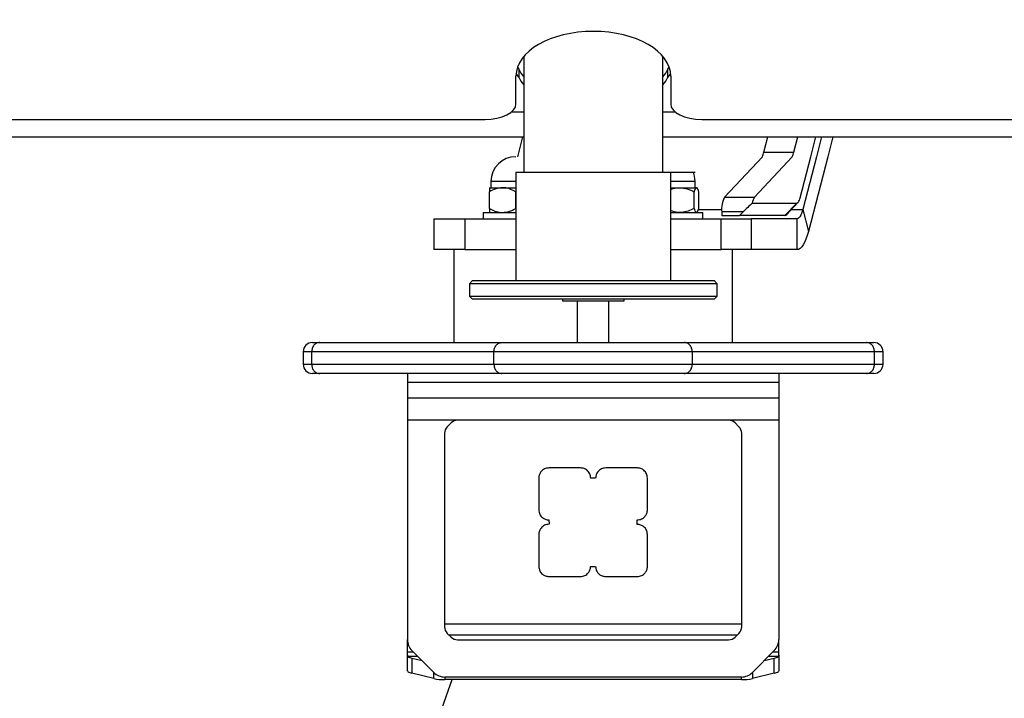
# Model space of a CAD drawing. Units: millimetres. Extents: x -3363 to 3572, y -3476 to 4366.
# Drawn here: x -684 to -366, y -654 to -434 of the extents above; entities that cross this region are included whole.
import ezdxf

# ---------------------------------------------------------------- set-up
doc = ezdxf.new("R2010")
doc.units = ezdxf.units.MM
doc.header["$MEASUREMENT"] = 0
doc.layers.add('LG_PROD', color=7, linetype='Continuous', lineweight=0)
doc.layers.add('LG_TRAINING', color=7, linetype='Continuous', lineweight=0)

msp = doc.modelspace()

# ---------------------------------------------------------------- linework, layer by layer
at = {"layer": 'LG_PROD', "color": 40, "lineweight": 25, "true_color": 0xffbf00}
for p, q in [((-520.87, -446.4), (-520.87, -483.75)), ((-475.87, -483.75), (-475.87, -446.4)), ((-522.87, -449.83), (-522.47, -450.47)), ((-522.47, -450.47), (-522.47, -453.07)), ((-474.27, -450.47), (-473.87, -449.83)), ((-474.27, -453.07), (-474.27, -450.47)), ((-523.37, -461.71), (-523.37, -452.69)), ((-473.37, -452.69), (-473.37, -461.71)), ((-524.75, -464.24), (-520.87, -464.24)), ((-475.87, -464.24), (-471.99, -464.24)), ((-713.37, -466.71), (-533.37, -466.71)), ((-463.37, -466.71), (176.63, -466.71)), ((-725.87, -472.28), (-520.87, -472.28)), ((-521.24, -472.28), (-522.91, -478.75)), ((-475.87, -472.28), (176.63, -472.28)), ((-443.28, -477.25), (-441.99, -472.28)), ((-433.62, -477.25), (-432.33, -472.28)), ((-428.15, -478.75), (-426.47, -472.28)), ((-424.64, -472.28), (-426.32, -478.75)), ((-420.98, -472.28), (-422.66, -478.75)), ((-455.95, -491.76), (-443.77, -478.75)), ((-434.11, -478.75), (-446.29, -491.76)), ((-443.28, -477.25), (-433.62, -477.25)), ((-431.58, -491.99), (-428.15, -478.75)), ((-426.32, -478.75), (-430.74, -495.82)), ((-422.66, -478.75), (-428.91, -502.89)), ((-523.37, -483.75), (-473.48, -483.75)), ((-523.37, -483.75), (-523.37, -518.75)), ((-473.48, -483.75), (-465.48, -483.75)), ((-473.37, -518.75), (-473.37, -483.75)), ((-531.95, -488.75), (-527.7, -488.75)), ((-531.45, -486.75), (-531.45, -488.75)), ((-523.37, -486.75), (-531.45, -486.75)), ((-527.7, -488.75), (-523.37, -488.75)), ((-465.45, -486.75), (-473.37, -486.75)), ((-473.37, -488.75), (-470.42, -488.75)), ((-470.42, -488.75), (-465.06, -488.75)), ((-465.45, -488.75), (-465.45, -486.75)), ((-465.06, -488.75), (-464.95, -488.75)), ((-464.84, -488.86), (-464.95, -488.75)), ((-531.95, -495.43), (-531.95, -490.06)), ((-523.45, -495.43), (-523.45, -490.06)), ((-465.84, -495.43), (-465.84, -490.06)), ((-464.28, -495.43), (-464.28, -490.06)), ((-455.95, -491.76), (-446.29, -491.76)), ((-464.42, -495.82), (-456.89, -495.82)), ((-447.02, -493.75), (-432.67, -493.75)), ((-436.54, -497.75), (-432.67, -493.75)), ((-435.84, -497.38), (-432.26, -493.53)), ((-434.39, -495.82), (-430.74, -495.82)), ((-430.74, -495.82), (-428.91, -502.89)), ((-549.86, -498.75), (-549.86, -508.75)), ((-549.86, -498.75), (-539.86, -498.75)), ((-539.86, -498.75), (-539.86, -508.75)), ((-539.86, -498.75), (-523.37, -498.75)), ((-533.95, -496.75), (-533.95, -498.75)), ((-533.95, -496.75), (-523.37, -496.75)), ((-473.37, -496.75), (-462.95, -496.75)), ((-473.37, -498.75), (-457.04, -498.75)), ((-464.95, -496.75), (-464.84, -496.64)), ((-462.95, -498.75), (-462.95, -496.75)), ((-457.04, -508.75), (-457.04, -498.75)), ((-457.04, -498.75), (-447.38, -498.75)), ((-449.99, -496.59), (-456.91, -496.59)), ((-456.91, -496.59), (-456.91, -497.75)), ((-456.91, -497.75), (-451.11, -497.75)), ((-451.11, -497.75), (-449.99, -496.59)), ((-436.54, -497.75), (-451.11, -497.75)), ((-447.38, -498.75), (-447.38, -508.75)), ((-432.57, -498.75), (-447.38, -498.75)), ((-432.57, -508.75), (-432.57, -498.75)), ((-539.86, -508.75), (-549.86, -508.75)), ((-543.45, -508.75), (-543.45, -538.75)), ((-539.86, -508.75), (-523.37, -508.75)), ((-473.37, -508.75), (-457.04, -508.75)), ((-447.38, -508.75), (-457.04, -508.75)), ((-453.45, -538.75), (-453.45, -508.75)), ((-432.57, -508.75), (-447.38, -508.75)), ((-537.37, -518.75), (-538.37, -519.75)), ((-538.37, -519.75), (-538.37, -523.75)), ((-513.64, -519.75), (-538.37, -519.75)), ((-537.37, -518.75), (-513.26, -518.75)), ((-458.37, -519.75), (-513.64, -519.75)), ((-513.26, -518.75), (-459.37, -518.75)), ((-458.37, -519.75), (-459.37, -518.75)), ((-458.37, -523.75), (-458.37, -519.75)), ((-538.37, -523.75), (-537.37, -524.75)), ((-538.37, -523.75), (-513.64, -523.75)), ((-513.26, -524.75), (-537.37, -524.75)), ((-513.64, -523.75), (-458.37, -523.75)), ((-459.37, -524.75), (-513.26, -524.75)), ((-508.37, -524.75), (-508.37, -525.25)), ((-488.37, -525.25), (-488.37, -524.75)), ((-459.37, -524.75), (-458.37, -523.75)), ((-508.37, -525.25), (-498.37, -525.25)), ((-503.45, -538.75), (-503.45, -525.25)), ((-498.37, -525.25), (-488.37, -525.25)), ((-493.45, -525.25), (-493.45, -538.75)), ((-586.79, -538.75), (-527.9, -538.75)), ((-469.01, -538.75), (-410.12, -538.75)), ((-592.13, -541.75), (-592.13, -545.75)), ((-530.5, -541.75), (-589.39, -541.75)), ((-589.39, -541.75), (-589.39, -545.75)), ((-530.5, -545.75), (-530.5, -541.75)), ((-466.41, -541.75), (-466.41, -545.75)), ((-407.52, -541.75), (-466.41, -541.75)), ((-407.52, -545.75), (-407.52, -541.75)), ((-404.78, -545.75), (-404.78, -541.75)), ((-589.39, -545.75), (-530.5, -545.75)), ((-466.41, -545.75), (-407.52, -545.75)), ((-527.9, -548.75), (-586.79, -548.75)), ((-558.45, -548.75), (-558.45, -551.68)), ((-410.12, -548.75), (-469.01, -548.75)), ((-438.45, -548.75), (-438.45, -551.68)), ((-438.45, -551.68), (-558.45, -551.68)), ((-558.45, -551.68), (-558.45, -556.75)), ((-438.45, -551.68), (-438.45, -556.75)), ((-438.45, -556.75), (-558.45, -556.75)), ((-558.45, -556.75), (-558.45, -563.82)), ((-438.45, -556.75), (-438.45, -563.82)), ((-558.45, -563.82), (-558.45, -634.68)), ((-542.21, -563.82), (-558.45, -563.82)), ((-545.58, -565.94), (-544.33, -564.7)), ((-454.7, -563.82), (-542.21, -563.82)), ((-438.45, -563.82), (-454.7, -563.82)), ((-452.58, -564.7), (-451.33, -565.94)), ((-438.45, -563.82), (-438.45, -634.68)), ((-546.45, -568.06), (-546.45, -630.54)), ((-450.45, -630.54), (-450.45, -568.06)), ((-502.49, -579.24), (-512.75, -579.24)), ((-484.16, -579.24), (-494.36, -579.24)), ((-516.01, -582.51), (-516.01, -592.76)), ((-497.63, -582.52), (-499.22, -582.51)), ((-480.89, -592.72), (-480.89, -582.51)), ((-512.71, -596.02), (-512.7, -597.44)), ((-484.2, -597.48), (-484.22, -596.05)), ((-516.01, -600.74), (-516.01, -611.03)), ((-480.89, -611.03), (-480.89, -600.75)), ((-499.26, -611.02), (-497.66, -611.03)), ((-512.75, -614.3), (-502.53, -614.3)), ((-494.39, -614.3), (-484.16, -614.3)), ((-450.45, -629.68), (-546.45, -629.68)), ((-545.58, -632.66), (-544.36, -633.87)), ((-452.55, -633.87), (-451.33, -632.66)), ((-558.45, -638.77), (-558.45, -634.68)), ((-451.89, -633.21), (-545.02, -633.21)), ((-542.24, -634.75), (-454.67, -634.75)), ((-438.45, -638.77), (-438.45, -634.68)), ((-558.45, -639.7), (-558.45, -638.77)), ((-556.43, -638.77), (-558.45, -638.77)), ((-556.99, -638.21), (-549.92, -645.28)), ((-446.99, -645.28), (-439.92, -638.21)), ((-438.45, -638.77), (-440.47, -638.77)), ((-438.45, -639.7), (-438.45, -638.77)), ((-558.45, -644.61), (-558.45, -639.7)), ((-558.45, -639.7), (-558.33, -640.08)), ((-555.12, -640.08), (-558.33, -640.08)), ((-556.99, -640.68), (-553.73, -641.47)), ((-556.99, -640.68), (-556.99, -645.53)), ((-443.17, -641.47), (-439.92, -640.68)), ((-438.57, -640.08), (-441.79, -640.08)), ((-439.92, -645.53), (-439.92, -640.68)), ((-438.57, -640.08), (-438.45, -639.7)), ((-438.45, -639.7), (-438.45, -644.61)), ((-558.33, -644.94), (-558.45, -644.61)), ((-549.92, -647.24), (-556.99, -645.53)), ((-549.92, -647.24), (-549.92, -645.28)), ((-446.99, -645.28), (-446.99, -647.24)), ((-439.92, -645.53), (-446.99, -647.24)), ((-438.45, -644.61), (-438.57, -644.94)), ((-450.52, -646.75), (-546.38, -646.75)), ((-546.38, -646.75), (-546.38, -647.6)), ((-450.52, -647.6), (-546.38, -647.6)), ((-450.52, -647.6), (-450.52, -646.75))]:
    msp.add_line(p, q, dxfattribs=at)
for points in [[(-522.47, -453.07), (-522.99, -452.28), (-523.33, -451.91)], [(-473.41, -451.91), (-473.75, -452.28), (-474.27, -453.07)], [(-533.37, -466.71), (-531.42, -466.61), (-529.54, -466.33), (-527.81, -465.87), (-526.3, -465.25), (-525.06, -464.49), (-524.13, -463.62), (-523.56, -462.69), (-523.37, -461.71)], [(-473.37, -461.71), (-473.18, -462.69), (-472.61, -463.62), (-471.68, -464.49), (-470.44, -465.25), (-468.93, -465.87), (-467.2, -466.33), (-465.32, -466.61), (-463.37, -466.71)], [(-465.45, -486.75), (-465.65, -484.97), (-466.04, -483.75)], [(-432.67, -493.75), (-432.52, -493.72), (-432.37, -493.63), (-432.22, -493.49), (-432.08, -493.29), (-431.94, -493.04), (-431.81, -492.74), (-431.69, -492.39), (-431.58, -491.99)], [(-430.74, -495.82), (-430.92, -496.48), (-431.13, -497.06), (-431.35, -497.57), (-431.58, -497.99), (-431.82, -498.32), (-432.06, -498.56), (-432.31, -498.7), (-432.57, -498.75)], [(-428.91, -502.89), (-429.28, -504.21), (-429.69, -505.38), (-430.13, -506.39), (-430.59, -507.23), (-431.06, -507.89), (-431.56, -508.36), (-432.06, -508.65), (-432.57, -508.75)]]:
    msp.add_lwpolyline(points, dxfattribs=at)
for points, knots in [([(-473.37, -452.69), (-473.37, -444.72), (-484.56, -438.26), (-498.37, -438.26), (-512.18, -438.26), (-523.37, -444.72), (-523.37, -452.69)], [0, 0, 0, 0, 1, 1, 1, 2, 2, 2, 2]), ([(-523.4, -478.75), (-527.82, -478.72), (-531.42, -482.28), (-531.45, -486.69), (-531.45, -486.71), (-531.45, -486.73), (-531.45, -486.75)], [0, 0, 0, 0, 1, 1, 1, 2, 2, 2, 2]), ([(-527.7, -488.75), (-528.45, -488.82), (-529.2, -488.9), (-529.91, -489.12), (-530.62, -489.34), (-531.28, -489.7), (-531.95, -490.06)], [0, 0, 0, 0, 1, 1, 1, 2, 2, 2, 2]), ([(-531.95, -488.75), (-531.95, -488.87), (-531.95, -488.98), (-531.95, -489.32), (-531.95, -489.51), (-531.95, -489.79), (-531.95, -490.06)], [0, 0, 0, 0, 1, 1, 1, 2, 2, 2, 2]), ([(-523.45, -490.06), (-524.04, -489.76), (-524.62, -489.45), (-525.23, -489.22), (-525.85, -488.98), (-526.51, -488.82), (-527.17, -488.77), (-527.35, -488.76), (-527.53, -488.75), (-527.7, -488.75)], [0, 0, 0, 0, 1, 1, 1, 2, 2, 2, 3, 3, 3, 3]), ([(-473.37, -489.34), (-473.28, -489.3), (-473.19, -489.26), (-473.1, -489.22), (-472.43, -488.94), (-471.71, -488.81), (-471, -488.77), (-470.81, -488.76), (-470.62, -488.75), (-470.42, -488.75)], [0, 0, 0, 0, 1, 1, 1, 2, 2, 2, 3, 3, 3, 3]), ([(-470.42, -488.75), (-469.62, -488.82), (-468.81, -488.9), (-468.04, -489.12), (-467.28, -489.34), (-466.56, -489.7), (-465.84, -490.06)], [0, 0, 0, 0, 1, 1, 1, 2, 2, 2, 2]), ([(-465.06, -488.75), (-465.23, -488.87), (-465.4, -488.98), (-465.56, -489.32), (-465.66, -489.51), (-465.75, -489.79), (-465.84, -490.06)], [0, 0, 0, 0, 1, 1, 1, 2, 2, 2, 2]), ([(-464.28, -490.06), (-464.34, -489.9), (-464.39, -489.73), (-464.45, -489.58), (-464.54, -489.34), (-464.63, -489.15), (-464.72, -489.01), (-464.82, -488.86), (-464.92, -488.77), (-465.02, -488.75), (-465.03, -488.75), (-465.05, -488.75), (-465.06, -488.75)], [0, 0, 0, 0, 1, 1, 1, 2, 2, 2, 3, 3, 3, 4, 4, 4, 4]), ([(-531.95, -495.43), (-531.37, -495.74), (-530.79, -496.05), (-530.18, -496.28), (-529.55, -496.52), (-528.9, -496.68), (-528.24, -496.73), (-528.06, -496.74), (-527.88, -496.74), (-527.7, -496.75)], [0, 0, 0, 0, 1, 1, 1, 2, 2, 2, 3, 3, 3, 3]), ([(-531.95, -495.43), (-531.95, -495.71), (-531.95, -495.98), (-531.95, -496.18), (-531.95, -496.51), (-531.95, -496.63), (-531.95, -496.75)], [0, 0, 0, 0, 1, 1, 1, 2, 2, 2, 2]), ([(-527.7, -496.75), (-526.96, -496.67), (-526.21, -496.6), (-525.49, -496.37), (-524.79, -496.16), (-524.12, -495.79), (-523.45, -495.43)], [0, 0, 0, 0, 1, 1, 1, 2, 2, 2, 2]), ([(-470.42, -496.75), (-471.24, -496.7), (-472.05, -496.65), (-472.81, -496.37), (-473, -496.3), (-473.18, -496.22), (-473.37, -496.13)], [0, 0, 0, 0, 1, 1, 1, 2, 2, 2, 2]), ([(-465.84, -495.43), (-466.47, -495.74), (-467.1, -496.05), (-467.75, -496.28), (-468.43, -496.52), (-469.14, -496.68), (-469.85, -496.73), (-470.04, -496.74), (-470.23, -496.74), (-470.42, -496.75)], [0, 0, 0, 0, 1, 1, 1, 2, 2, 2, 3, 3, 3, 3]), ([(-465.84, -495.43), (-465.75, -495.71), (-465.66, -495.98), (-465.56, -496.18), (-465.4, -496.51), (-465.23, -496.63), (-465.06, -496.75)], [0, 0, 0, 0, 1, 1, 1, 2, 2, 2, 2]), ([(-464.85, -496.6), (-464.81, -496.57), (-464.77, -496.54), (-464.73, -496.5), (-464.64, -496.39), (-464.54, -496.17), (-464.45, -495.92), (-464.39, -495.76), (-464.34, -495.6), (-464.28, -495.43)], [0, 0, 0, 0, 1, 1, 1, 2, 2, 2, 3, 3, 3, 3]), ([(-589.13, -538.75), (-590.79, -538.75), (-592.13, -540.09), (-592.13, -541.75), (-592.13, -541.75), (-592.13, -541.75), (-592.13, -541.76)], [0, 0, 0, 0, 1, 1, 1, 2, 2, 2, 2]), ([(-586.79, -538.75), (-587.13, -538.79), (-587.47, -538.84), (-587.78, -538.98), (-588.1, -539.12), (-588.38, -539.35), (-588.63, -539.63), (-588.87, -539.91), (-589.07, -540.24), (-589.19, -540.6), (-589.31, -540.96), (-589.35, -541.36), (-589.39, -541.75)], [0, 0, 0, 0, 1, 1, 1, 2, 2, 2, 3, 3, 3, 4, 4, 4, 4]), ([(-589.07, -538.75), (-589.05, -538.75), (-589.02, -538.75), (-588.86, -538.75), (-588.72, -538.75), (-588.48, -538.75), (-588.12, -538.75), (-587.76, -538.75), (-587.27, -538.75), (-586.79, -538.75)], [0, 0, 0, 0, 1, 1, 1, 2, 2, 2, 3, 3, 3, 3]), ([(-530.5, -541.75), (-530.46, -541.36), (-530.42, -540.96), (-530.3, -540.6), (-530.18, -540.24), (-529.98, -539.91), (-529.74, -539.63), (-529.49, -539.35), (-529.21, -539.12), (-528.89, -538.98), (-528.58, -538.84), (-528.24, -538.79), (-527.9, -538.75)], [0, 0, 0, 0, 1, 1, 1, 2, 2, 2, 3, 3, 3, 4, 4, 4, 4]), ([(-527.9, -538.75), (-527.56, -538.75), (-527.22, -538.75), (-526.84, -538.75), (-525.97, -538.75), (-524.9, -538.75), (-523.76, -538.75), (-522.61, -538.75), (-521.38, -538.75), (-520.1, -538.75), (-518.84, -538.75), (-517.53, -538.75), (-516.18, -538.75), (-514.84, -538.75), (-513.46, -538.75), (-512.06, -538.75), (-509.54, -538.75), (-506.96, -538.75), (-504.35, -538.75), (-501.75, -538.75), (-499.12, -538.75), (-496.5, -538.75), (-494.82, -538.75), (-493.14, -538.75), (-491.47, -538.75), (-489.8, -538.75), (-488.14, -538.75), (-486.51, -538.75), (-484.87, -538.75), (-483.27, -538.75), (-481.69, -538.75), (-480.22, -538.75), (-478.77, -538.75), (-477.39, -538.75), (-476.01, -538.75), (-474.68, -538.75), (-473.44, -538.75), (-472.56, -538.75), (-471.72, -538.75), (-470.99, -538.75), (-470.26, -538.75), (-469.63, -538.75), (-469.01, -538.75)], [0, 0, 0, 0, 1, 1, 1, 2, 2, 2, 3, 3, 3, 4, 4, 4, 5, 5, 5, 6, 6, 6, 7, 7, 7, 8, 8, 8, 9, 9, 9, 10, 10, 10, 11, 11, 11, 12, 12, 12, 13, 13, 13, 14, 14, 14, 14]), ([(-466.41, -541.75), (-466.45, -541.36), (-466.49, -540.96), (-466.61, -540.6), (-466.73, -540.24), (-466.93, -539.91), (-467.17, -539.63), (-467.42, -539.35), (-467.7, -539.12), (-468.01, -538.98), (-468.33, -538.84), (-468.67, -538.79), (-469.01, -538.75)], [0, 0, 0, 0, 1, 1, 1, 2, 2, 2, 3, 3, 3, 4, 4, 4, 4]), ([(-407.52, -541.75), (-407.56, -541.36), (-407.6, -540.96), (-407.72, -540.6), (-407.84, -540.24), (-408.04, -539.91), (-408.28, -539.63), (-408.53, -539.35), (-408.81, -539.12), (-409.13, -538.98), (-409.44, -538.84), (-409.78, -538.79), (-410.12, -538.75)], [0, 0, 0, 0, 1, 1, 1, 2, 2, 2, 3, 3, 3, 4, 4, 4, 4]), ([(-410.12, -538.75), (-409.83, -538.75), (-409.54, -538.75), (-409.28, -538.75), (-408.69, -538.75), (-408.32, -538.75), (-408.1, -538.75), (-407.9, -538.75), (-407.84, -538.75), (-407.79, -538.75)], [0, 0, 0, 0, 1, 1, 1, 2, 2, 2, 3, 3, 3, 3]), ([(-589.39, -541.75), (-589.39, -541.75), (-589.39, -541.75), (-589.39, -541.75), (-590.02, -541.75), (-590.53, -541.75), (-590.93, -541.75), (-591.35, -541.75), (-591.66, -541.75), (-591.83, -541.75), (-592.02, -541.75), (-592.04, -541.75), (-592.07, -541.75)], [0, 0, 0, 0, 1, 1, 1, 2, 2, 2, 3, 3, 3, 4, 4, 4, 4]), ([(-466.41, -541.75), (-466.41, -541.75), (-466.41, -541.75), (-466.41, -541.75), (-467.06, -541.75), (-467.85, -541.75), (-468.72, -541.75), (-469.59, -541.75), (-470.56, -541.75), (-471.58, -541.75), (-472.93, -541.75), (-474.39, -541.75), (-475.91, -541.75), (-477.43, -541.75), (-479.02, -541.75), (-480.64, -541.75), (-482.31, -541.75), (-484.02, -541.75), (-485.75, -541.75), (-487.5, -541.75), (-489.26, -541.75), (-491.04, -541.75), (-492.81, -541.75), (-494.6, -541.75), (-496.38, -541.75), (-498.24, -541.75), (-500.09, -541.75), (-501.94, -541.75), (-503.79, -541.75), (-505.64, -541.75), (-507.47, -541.75), (-509.3, -541.75), (-511.11, -541.75), (-512.89, -541.75), (-514.4, -541.75), (-515.89, -541.75), (-517.35, -541.75), (-518.8, -541.75), (-520.22, -541.75), (-521.58, -541.75), (-523.04, -541.75), (-524.43, -541.75), (-525.73, -541.75), (-527.02, -541.75), (-528.23, -541.75), (-529.22, -541.75), (-529.68, -541.75), (-530.09, -541.75), (-530.5, -541.75)], [0, 0, 0, 0, 1, 1, 1, 2, 2, 2, 3, 3, 3, 4, 4, 4, 5, 5, 5, 6, 6, 6, 7, 7, 7, 8, 8, 8, 9, 9, 9, 10, 10, 10, 11, 11, 11, 12, 12, 12, 13, 13, 13, 14, 14, 14, 15, 15, 15, 16, 16, 16, 16]), ([(-404.79, -541.75), (-404.85, -541.75), (-404.91, -541.75), (-405.14, -541.75), (-405.39, -541.75), (-405.83, -541.75), (-406.51, -541.75), (-406.82, -541.75), (-407.17, -541.75), (-407.52, -541.75)], [0, 0, 0, 0, 1, 1, 1, 2, 2, 2, 3, 3, 3, 3]), ([(-592.07, -545.75), (-592.04, -545.75), (-592.01, -545.75), (-591.83, -545.75), (-591.67, -545.75), (-591.39, -545.75), (-590.97, -545.75), (-590.54, -545.75), (-589.97, -545.75), (-589.39, -545.75)], [0, 0, 0, 0, 1, 1, 1, 2, 2, 2, 3, 3, 3, 3]), ([(-589.39, -545.75), (-589.35, -546.14), (-589.31, -546.53), (-589.19, -546.9), (-589.07, -547.26), (-588.87, -547.59), (-588.63, -547.87), (-588.38, -548.15), (-588.1, -548.38), (-587.78, -548.52), (-587.47, -548.66), (-587.13, -548.7), (-586.79, -548.75)], [0, 0, 0, 0, 1, 1, 1, 2, 2, 2, 3, 3, 3, 4, 4, 4, 4]), ([(-530.5, -545.75), (-530.5, -545.75), (-530.5, -545.75), (-530.5, -545.75), (-530.12, -545.75), (-529.69, -545.75), (-529.22, -545.75), (-528.23, -545.75), (-527.07, -545.75), (-525.81, -545.75), (-524.49, -545.75), (-523.07, -545.75), (-521.58, -545.75), (-520.23, -545.75), (-518.82, -545.75), (-517.38, -545.75), (-515.91, -545.75), (-514.41, -545.75), (-512.89, -545.75), (-511.58, -545.75), (-510.24, -545.75), (-508.9, -545.75), (-507.55, -545.75), (-506.19, -545.75), (-504.82, -545.75), (-502.02, -545.75), (-499.2, -545.75), (-496.38, -545.75), (-493.73, -545.75), (-491.09, -545.75), (-488.49, -545.75), (-487.15, -545.75), (-485.83, -545.75), (-484.53, -545.75), (-483.21, -545.75), (-481.91, -545.75), (-480.64, -545.75), (-479.04, -545.75), (-477.47, -545.75), (-475.97, -545.75), (-474.43, -545.75), (-472.96, -545.75), (-471.58, -545.75), (-470.57, -545.75), (-469.61, -545.75), (-468.77, -545.75), (-467.9, -545.75), (-467.15, -545.75), (-466.41, -545.75)], [0, 0, 0, 0, 1, 1, 1, 2, 2, 2, 3, 3, 3, 4, 4, 4, 5, 5, 5, 6, 6, 6, 7, 7, 7, 8, 8, 8, 9, 9, 9, 10, 10, 10, 11, 11, 11, 12, 12, 12, 13, 13, 13, 14, 14, 14, 15, 15, 15, 16, 16, 16, 16]), ([(-530.5, -545.75), (-530.46, -546.14), (-530.42, -546.53), (-530.3, -546.9), (-530.18, -547.26), (-529.98, -547.59), (-529.74, -547.87), (-529.49, -548.15), (-529.21, -548.38), (-528.89, -548.52), (-528.58, -548.66), (-528.24, -548.7), (-527.9, -548.75)], [0, 0, 0, 0, 1, 1, 1, 2, 2, 2, 3, 3, 3, 4, 4, 4, 4]), ([(-469.01, -548.75), (-468.67, -548.7), (-468.33, -548.66), (-468.01, -548.52), (-467.7, -548.38), (-467.42, -548.15), (-467.17, -547.87), (-466.93, -547.59), (-466.73, -547.26), (-466.61, -546.9), (-466.49, -546.53), (-466.45, -546.14), (-466.41, -545.75)], [0, 0, 0, 0, 1, 1, 1, 2, 2, 2, 3, 3, 3, 4, 4, 4, 4]), ([(-410.12, -548.75), (-409.78, -548.7), (-409.44, -548.66), (-409.13, -548.52), (-408.81, -548.38), (-408.53, -548.15), (-408.28, -547.87), (-408.04, -547.59), (-407.84, -547.26), (-407.72, -546.9), (-407.6, -546.53), (-407.56, -546.14), (-407.52, -545.75)], [0, 0, 0, 0, 1, 1, 1, 2, 2, 2, 3, 3, 3, 4, 4, 4, 4]), ([(-407.78, -548.75), (-406.12, -548.75), (-404.78, -547.41), (-404.78, -545.75), (-404.78, -545.75), (-404.78, -545.75), (-404.78, -545.75)], [0, 0, 0, 0, 1, 1, 1, 2, 2, 2, 2]), ([(-407.52, -545.75), (-407.52, -545.75), (-407.52, -545.75), (-407.52, -545.75), (-407.14, -545.75), (-406.81, -545.75), (-406.51, -545.75), (-405.88, -545.75), (-405.43, -545.75), (-405.18, -545.75), (-404.92, -545.75), (-404.86, -545.75), (-404.79, -545.75)], [0, 0, 0, 0, 1, 1, 1, 2, 2, 2, 3, 3, 3, 4, 4, 4, 4]), ([(-586.79, -548.75), (-587.27, -548.75), (-587.76, -548.75), (-588.12, -548.75), (-588.48, -548.75), (-588.72, -548.75), (-588.86, -548.75), (-589.02, -548.75), (-589.05, -548.75), (-589.07, -548.75)], [0, 0, 0, 0, 1, 1, 1, 2, 2, 2, 3, 3, 3, 3]), ([(-469.01, -548.75), (-469.63, -548.75), (-470.26, -548.75), (-470.99, -548.75), (-471.72, -548.75), (-472.56, -548.75), (-473.44, -548.75), (-474.68, -548.75), (-476.01, -548.75), (-477.39, -548.75), (-478.77, -548.75), (-480.22, -548.75), (-481.69, -548.75), (-483.27, -548.75), (-484.87, -548.75), (-486.51, -548.75), (-488.14, -548.75), (-489.8, -548.75), (-491.47, -548.75), (-493.14, -548.75), (-494.82, -548.75), (-496.5, -548.75), (-499.12, -548.75), (-501.75, -548.75), (-504.35, -548.75), (-506.96, -548.75), (-509.54, -548.75), (-512.06, -548.75), (-513.46, -548.75), (-514.84, -548.75), (-516.18, -548.75), (-517.53, -548.75), (-518.84, -548.75), (-520.1, -548.75), (-521.38, -548.75), (-522.61, -548.75), (-523.76, -548.75), (-524.9, -548.75), (-525.97, -548.75), (-526.84, -548.75), (-527.22, -548.75), (-527.56, -548.75), (-527.9, -548.75)], [0, 0, 0, 0, 1, 1, 1, 2, 2, 2, 3, 3, 3, 4, 4, 4, 5, 5, 5, 6, 6, 6, 7, 7, 7, 8, 8, 8, 9, 9, 9, 10, 10, 10, 11, 11, 11, 12, 12, 12, 13, 13, 13, 14, 14, 14, 14]), ([(-407.79, -548.75), (-407.84, -548.75), (-407.9, -548.75), (-408.1, -548.75), (-408.32, -548.75), (-408.69, -548.75), (-409.28, -548.75), (-409.54, -548.75), (-409.83, -548.75), (-410.12, -548.75)], [0, 0, 0, 0, 1, 1, 1, 2, 2, 2, 3, 3, 3, 3]), ([(-512.75, -579.24), (-513.23, -579.3), (-513.72, -579.37), (-514.16, -579.56), (-514.58, -579.75), (-514.96, -580.06), (-515.26, -580.42), (-515.5, -580.71), (-515.7, -581.03), (-515.81, -581.38), (-515.94, -581.74), (-515.98, -582.12), (-516.01, -582.51)], [0, 0, 0, 0, 1, 1, 1, 2, 2, 2, 3, 3, 3, 4, 4, 4, 4]), ([(-499.22, -582.51), (-499.28, -582.02), (-499.35, -581.54), (-499.54, -581.1), (-499.73, -580.68), (-500.04, -580.3), (-500.4, -580), (-500.69, -579.75), (-501.01, -579.56), (-501.36, -579.44), (-501.72, -579.32), (-502.1, -579.28), (-502.49, -579.24)], [0, 0, 0, 0, 1, 1, 1, 2, 2, 2, 3, 3, 3, 4, 4, 4, 4]), ([(-494.36, -579.24), (-494.85, -579.3), (-495.33, -579.37), (-495.77, -579.56), (-496.19, -579.75), (-496.57, -580.06), (-496.87, -580.42), (-497.11, -580.71), (-497.31, -581.03), (-497.43, -581.38), (-497.55, -581.74), (-497.59, -582.13), (-497.63, -582.52)], [0, 0, 0, 0, 1, 1, 1, 2, 2, 2, 3, 3, 3, 4, 4, 4, 4]), ([(-480.89, -582.51), (-480.96, -582.02), (-481.02, -581.54), (-481.21, -581.1), (-481.4, -580.68), (-481.71, -580.3), (-482.07, -580), (-482.36, -579.75), (-482.69, -579.56), (-483.03, -579.44), (-483.39, -579.32), (-483.78, -579.28), (-484.16, -579.24)], [0, 0, 0, 0, 1, 1, 1, 2, 2, 2, 3, 3, 3, 4, 4, 4, 4]), ([(-516.01, -592.76), (-515.95, -593.24), (-515.89, -593.73), (-515.69, -594.17), (-515.51, -594.59), (-515.19, -594.97), (-514.83, -595.27), (-514.54, -595.51), (-514.21, -595.71), (-513.86, -595.82), (-513.49, -595.95), (-513.1, -595.99), (-512.71, -596.02)], [0, 0, 0, 0, 1, 1, 1, 2, 2, 2, 3, 3, 3, 4, 4, 4, 4]), ([(-484.22, -596.05), (-483.73, -595.99), (-483.24, -595.92), (-482.8, -595.72), (-482.37, -595.53), (-481.99, -595.21), (-481.67, -594.84), (-481.43, -594.54), (-481.22, -594.21), (-481.1, -593.86), (-480.98, -593.5), (-480.93, -593.11), (-480.89, -592.72)], [0, 0, 0, 0, 1, 1, 1, 2, 2, 2, 3, 3, 3, 4, 4, 4, 4]), ([(-512.7, -597.44), (-513.19, -597.51), (-513.68, -597.57), (-514.12, -597.77), (-514.55, -597.96), (-514.93, -598.27), (-515.24, -598.64), (-515.49, -598.93), (-515.69, -599.26), (-515.81, -599.61), (-515.93, -599.97), (-515.97, -600.35), (-516.01, -600.74)], [0, 0, 0, 0, 1, 1, 1, 2, 2, 2, 3, 3, 3, 4, 4, 4, 4]), ([(-480.89, -600.75), (-480.96, -600.26), (-481.02, -599.77), (-481.21, -599.34), (-481.4, -598.91), (-481.71, -598.54), (-482.08, -598.23), (-482.37, -597.99), (-482.7, -597.8), (-483.05, -597.68), (-483.42, -597.56), (-483.81, -597.52), (-484.2, -597.48)], [0, 0, 0, 0, 1, 1, 1, 2, 2, 2, 3, 3, 3, 4, 4, 4, 4]), ([(-516.01, -611.03), (-515.95, -611.52), (-515.89, -612), (-515.7, -612.44), (-515.51, -612.86), (-515.2, -613.24), (-514.83, -613.54), (-514.55, -613.78), (-514.22, -613.98), (-513.88, -614.1), (-513.52, -614.22), (-513.13, -614.26), (-512.75, -614.3)], [0, 0, 0, 0, 1, 1, 1, 2, 2, 2, 3, 3, 3, 4, 4, 4, 4]), ([(-502.53, -614.3), (-502.04, -614.24), (-501.56, -614.17), (-501.12, -613.98), (-500.7, -613.79), (-500.32, -613.48), (-500.02, -613.12), (-499.78, -612.83), (-499.58, -612.5), (-499.46, -612.16), (-499.34, -611.8), (-499.3, -611.41), (-499.26, -611.02)], [0, 0, 0, 0, 1, 1, 1, 2, 2, 2, 3, 3, 3, 4, 4, 4, 4]), ([(-497.66, -611.03), (-497.6, -611.52), (-497.54, -612), (-497.34, -612.44), (-497.16, -612.86), (-496.85, -613.24), (-496.48, -613.54), (-496.19, -613.78), (-495.87, -613.98), (-495.52, -614.1), (-495.16, -614.22), (-494.78, -614.26), (-494.39, -614.3)], [0, 0, 0, 0, 1, 1, 1, 2, 2, 2, 3, 3, 3, 4, 4, 4, 4]), ([(-484.16, -614.3), (-483.68, -614.24), (-483.19, -614.17), (-482.75, -613.98), (-482.33, -613.79), (-481.95, -613.48), (-481.65, -613.12), (-481.41, -612.83), (-481.21, -612.51), (-481.09, -612.16), (-480.97, -611.8), (-480.93, -611.41), (-480.89, -611.03)], [0, 0, 0, 0, 1, 1, 1, 2, 2, 2, 3, 3, 3, 4, 4, 4, 4])]:
    msp.add_open_spline(points, degree=3, knots=knots, dxfattribs=at)
for points in [[(-522.47, -450.47), (-522.07, -451.31), (-521.53, -452.14), (-520.87, -452.92)], [(-475.87, -452.92), (-475.21, -452.14), (-474.67, -451.31), (-474.27, -450.47)], [(-522.47, -453.07), (-522.07, -453.91), (-521.53, -454.73), (-520.87, -455.52)], [(-475.87, -455.52), (-475.21, -454.73), (-474.67, -453.91), (-474.27, -453.07)], [(-443.77, -478.75), (-443.57, -478.26), (-443.4, -477.76), (-443.28, -477.25)], [(-434.11, -478.75), (-433.91, -478.26), (-433.74, -477.76), (-433.62, -477.25)], [(-455.95, -491.76), (-456.72, -493.24), (-457.05, -494.92), (-456.91, -496.59)], [(-446.29, -491.76), (-446.7, -492.35), (-446.95, -493.03), (-447.02, -493.75)], [(-447.02, -493.75), (-447.97, -494.58), (-449.01, -495.57), (-449.99, -496.59)], [(-436.54, -497.75), (-436.27, -497.73), (-436.02, -497.59), (-435.84, -497.38)], [(-404.78, -541.75), (-404.78, -540.09), (-406.12, -538.75), (-407.78, -538.75)], [(-592.13, -545.76), (-592.12, -547.41), (-590.78, -548.75), (-589.13, -548.75)], [(-545.58, -565.94), (-546.14, -566.5), (-546.45, -567.27), (-546.45, -568.06)], [(-542.21, -563.82), (-543.01, -563.82), (-543.77, -564.14), (-544.33, -564.7)], [(-452.58, -564.7), (-453.14, -564.14), (-453.9, -563.82), (-454.7, -563.82)], [(-450.45, -568.06), (-450.45, -567.27), (-450.77, -566.5), (-451.33, -565.94)], [(-546.45, -630.54), (-546.45, -631.33), (-546.14, -632.09), (-545.58, -632.66)], [(-451.33, -632.66), (-450.77, -632.09), (-450.45, -631.33), (-450.45, -630.54)], [(-558.45, -634.68), (-558.45, -636), (-557.93, -637.28), (-556.99, -638.21)], [(-544.36, -633.87), (-543.8, -634.43), (-543.04, -634.75), (-542.24, -634.75)], [(-454.67, -634.75), (-453.87, -634.75), (-453.11, -634.43), (-452.55, -633.87)], [(-439.92, -638.21), (-438.98, -637.28), (-438.45, -636), (-438.45, -634.68)], [(-558.33, -640.08), (-557.94, -640.4), (-557.48, -640.6), (-556.99, -640.68)], [(-439.92, -640.68), (-439.43, -640.6), (-438.96, -640.4), (-438.57, -640.08)], [(-558.33, -644.94), (-557.94, -645.25), (-557.48, -645.45), (-556.99, -645.53)], [(-549.92, -645.28), (-548.98, -646.22), (-547.71, -646.75), (-546.38, -646.75)], [(-450.52, -646.75), (-449.2, -646.75), (-447.93, -646.22), (-446.99, -645.28)], [(-439.92, -645.53), (-439.43, -645.45), (-438.96, -645.25), (-438.57, -644.94)], [(-549.92, -647.24), (-548.76, -647.5), (-547.57, -647.61), (-546.38, -647.6)], [(-450.52, -647.6), (-449.34, -647.61), (-448.15, -647.5), (-446.99, -647.24)]]:
    msp.add_open_spline(points, degree=3, dxfattribs=at)
at = {"layer": 'LG_TRAINING', "color": 3, "lineweight": 25, "true_color": 0x00ff00}
msp.add_open_spline([(-2488.37, -318.75), (-2488.37, -871.03), (-2040.65, -1318.75), (-1488.37, -1318.75), (-1062.84, -1318.75), (-683.92, -1049.46), (-543.99, -647.6)], degree=3, knots=[0, 0, 0, 0, 1, 1, 1, 2, 2, 2, 2], dxfattribs=at)

doc.saveas('drawing.dxf')
